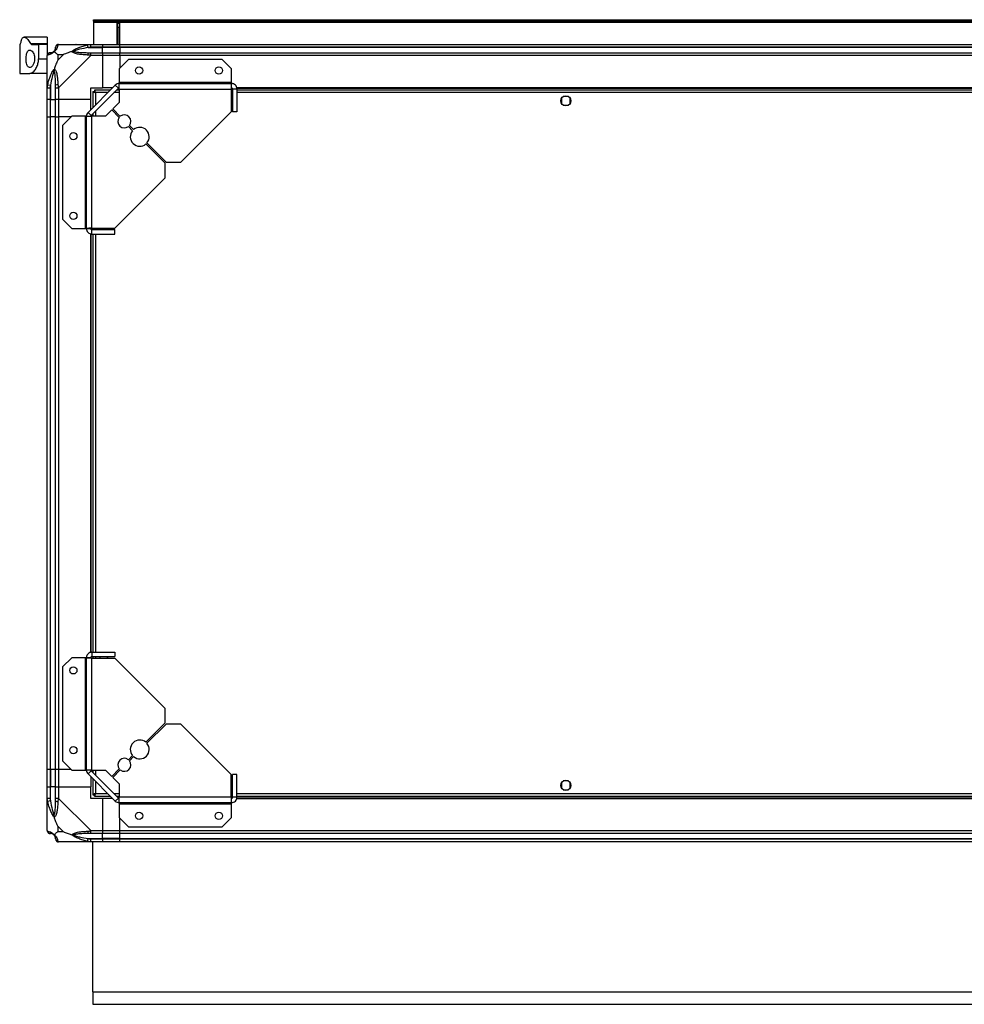
# Model space of a CAD drawing. Units: millimetres. Extents: x 167 to 4805, y 154 to 2827.
# Drawn here: x 3503 to 4154, y 2148 to 2827 of the extents above; entities that cross this region are included whole.
import ezdxf

# ---------------------------------------------------------------- set-up
doc = ezdxf.new("R2010")
doc.units = ezdxf.units.MM

msp = doc.modelspace()

# ---------------------------------------------------------------- linework, layer by layer
at = {"linetype": 'Continuous', "lineweight": 25}
for p, q in [((3553.7, 2826.02), (3553.7, 2827.02)), ((3553.7, 2827.02), (3556.53, 2827.02)), ((3556.53, 2826.02), (3553.7, 2826.02)), ((3553.7, 2826.02), (3553.7, 2825.22)), ((3553.7, 2825.22), (4704.7, 2825.22)), ((3553.7, 2825.22), (3553.7, 2810.02)), ((3556.53, 2827.02), (3556.53, 2826.02)), ((3556.53, 2827.02), (4701.87, 2827.02)), ((3556.53, 2826.02), (4701.87, 2826.02)), ((3571.7, 2825.02), (3569.7, 2825.02)), ((3569.7, 2825.02), (3569.7, 2810.02)), ((3570.2, 2825.02), (3570.2, 2824.52)), ((3571.2, 2825.02), (3571.2, 2824.52)), ((3571.7, 2810.02), (3571.7, 2825.02)), ((3570.2, 2824.52), (3571.2, 2824.52)), ((3570.2, 2821.69), (3570.2, 2824.52)), ((3571.2, 2821.69), (3570.2, 2821.69)), ((3570.2, 2821.69), (3570.2, 2810.02)), ((3571.2, 2824.52), (3571.2, 2821.69)), ((3571.2, 2821.69), (3571.2, 2810.02)), ((3521.7, 2815.02), (3505.79, 2815.02)), ((3521.7, 2815.02), (3521.7, 2810.6)), ((3502.7, 2810.02), (3502.7, 2790.02)), ((3502.7, 2810.02), (3502.8, 2810.02)), ((3510.15, 2810.6), (3521.7, 2810.6)), ((3510.89, 2810.02), (3515.7, 2810.02)), ((3515.7, 2810.02), (3515.7, 2800.02)), ((3521.7, 2810.02), (3515.7, 2810.02)), ((3521.7, 2810.6), (3521.7, 2810.02)), ((3521.7, 2810.02), (3521.7, 2802.44)), ((3529.45, 2810.02), (3551.65, 2810.02)), ((3549.93, 2807.77), (3549.53, 2809.69)), ((3549.93, 2807.77), (3559.7, 2807.77)), ((3551.65, 2810.02), (3559.7, 2810.02)), ((3559.7, 2808.02), (3551.65, 2808.02)), ((3559.7, 2810.02), (3559.7, 2808.02)), ((3559.7, 2810.02), (3571.7, 2810.02)), ((3559.7, 2807.77), (3559.7, 2808.02)), ((3571.7, 2808.02), (3559.7, 2808.02)), ((3559.7, 2804.27), (3559.7, 2807.77)), ((3571.7, 2807.77), (3559.7, 2807.77)), ((3571.7, 2810.02), (4686.7, 2810.02)), ((3571.7, 2808.02), (3571.7, 2810.02)), ((4686.7, 2808.02), (3571.7, 2808.02)), ((3571.7, 2808.02), (3571.7, 2807.77)), ((4686.7, 2807.77), (3571.7, 2807.77)), ((3571.7, 2807.77), (3571.7, 2804.27)), ((3515.7, 2800.02), (3521.7, 2800.02)), ((3521.7, 2780.07), (3521.7, 2802.27)), ((3532.59, 2802.83), (3528.89, 2802.83)), ((3528.89, 2802.83), (3528.89, 2799.13)), ((3528.89, 2799.13), (3532.59, 2802.83)), ((3551.65, 2802.27), (3529.45, 2780.07)), ((3551.65, 2804.27), (3559.7, 2804.27)), ((3559.7, 2802.27), (3551.65, 2802.27)), ((3559.7, 2804.27), (3559.7, 2802.27)), ((3559.7, 2804.27), (3571.7, 2804.27)), ((3559.7, 2802.27), (3559.7, 2780.02)), ((3571.7, 2802.27), (3559.7, 2802.27)), ((3577.64, 2799.52), (3571.28, 2793.15)), ((3571.7, 2804.27), (4686.7, 2804.27)), ((3571.7, 2802.27), (3571.7, 2804.27)), ((4686.7, 2802.27), (3571.7, 2802.27)), ((3571.7, 2802.27), (3571.7, 2793.58)), ((3642.34, 2799.52), (3577.64, 2799.52)), ((3648.7, 2793.15), (3642.34, 2799.52)), ((3571.28, 2793.15), (3571.28, 2783.82)), ((3648.7, 2783.82), (3648.7, 2793.15)), ((3502.7, 2790.02), (3509.67, 2790.02)), ((3521.7, 2790.02), (3509.67, 2790.02)), ((3521.7, 2772.02), (3521.7, 2780.07)), ((3522.03, 2782.19), (3523.95, 2781.79)), ((3523.7, 2780.07), (3523.7, 2772.02)), ((3523.95, 2781.79), (3523.95, 2772.02)), ((3527.45, 2772.02), (3527.45, 2780.07)), ((3529.45, 2780.07), (3529.45, 2772.02)), ((3549.82, 2763.13), (3568.59, 2781.91)), ((3551.7, 2780.02), (3559.7, 2780.02)), ((3551.7, 2772.02), (3551.7, 2780.02)), ((3551.94, 2761.01), (3570.71, 2779.78)), ((3553.2, 2777.51), (3553.2, 2766.52)), ((3553.2, 2777.51), (3554.2, 2777.51)), ((3554.2, 2777.52), (3554.2, 2777.51)), ((3554.24, 2777.52), (3554.2, 2777.52)), ((3565.2, 2778.52), (3554.21, 2778.52)), ((3554.21, 2778.52), (3554.21, 2777.52)), ((3566.7, 2780.02), (3559.7, 2780.02)), ((3570.71, 2779.78), (3568.59, 2781.91)), ((3571.28, 2778.52), (3569.45, 2778.52)), ((3571.28, 2783.82), (3571.28, 2783.02)), ((3648.7, 2783.82), (3571.28, 2783.82)), ((3571.28, 2783.02), (3648.7, 2783.02)), ((3571.28, 2779.22), (3571.28, 2783.02)), ((3571.28, 2779.22), (3571.28, 2769.88)), ((3571.28, 2779.22), (3648.5, 2779.22)), ((3648.5, 2779.22), (3648.5, 2763.52)), ((3649.5, 2778.52), (3648.5, 2778.52)), ((3649.35, 2779.67), (3648.58, 2779.67)), ((3648.7, 2783.02), (3648.7, 2783.82)), ((3648.7, 2780.02), (3648.7, 2783.02)), ((3652.5, 2779.22), (3649.5, 2779.22)), ((3649.5, 2779.22), (3649.5, 2763.52)), ((4606.06, 2780.02), (3652.34, 2780.02)), ((4605.99, 2779.67), (3652.41, 2779.67)), ((3652.5, 2779.22), (3652.5, 2763.52)), ((4605.9, 2778.52), (3652.5, 2778.52)), ((3523.7, 2772.02), (3521.7, 2772.02)), ((3521.7, 2760.02), (3521.7, 2772.02)), ((3523.7, 2772.02), (3523.95, 2772.02)), ((3523.7, 2772.02), (3523.7, 2760.02)), ((3523.95, 2772.02), (3527.45, 2772.02)), ((3523.95, 2760.02), (3523.95, 2772.02)), ((3529.45, 2772.02), (3527.45, 2772.02)), ((3527.45, 2760.02), (3527.45, 2772.02)), ((3551.7, 2772.02), (3529.45, 2772.02)), ((3529.45, 2772.02), (3529.45, 2760.02)), ((3551.7, 2765.02), (3551.7, 2772.02)), ((3555, 2776.72), (3555, 2768.32)), ((3563.4, 2776.72), (3555, 2776.72)), ((3571.28, 2776.72), (3567.65, 2776.72)), ((3649.5, 2776.72), (3648.5, 2776.72)), ((4605.9, 2776.72), (3652.5, 2776.72)), ((3876.2, 2772.82), (3876.2, 2769.22)), ((3881.01, 2774.02), (3877.4, 2774.02)), ((3882.2, 2769.22), (3882.2, 2772.82)), ((3555, 2764.08), (3555, 2760.44)), ((3566.2, 2764.81), (3561.84, 2760.44)), ((3571.35, 2759.66), (3566.2, 2764.81)), ((3571.28, 2769.88), (3566.91, 2765.52)), ((3566.91, 2765.52), (3572.06, 2760.37)), ((3877.4, 2768.02), (3881.01, 2768.02)), ((3521.7, 2310.02), (3521.7, 2760.02)), ((3521.7, 2760.02), (3523.7, 2760.02)), ((3523.7, 2760.02), (3523.7, 2310.02)), ((3523.95, 2760.02), (3523.7, 2760.02)), ((3523.95, 2310.02), (3523.95, 2760.02)), ((3527.45, 2760.02), (3523.95, 2760.02)), ((3527.45, 2310.02), (3527.45, 2760.02)), ((3527.45, 2760.02), (3529.45, 2760.02)), ((3529.45, 2760.02), (3529.45, 2310.02)), ((3538.14, 2760.02), (3529.45, 2760.02)), ((3538.57, 2760.44), (3532.2, 2754.08)), ((3547.9, 2760.44), (3538.57, 2760.44)), ((3547.9, 2760.44), (3547.9, 2683.02)), ((3548.7, 2760.44), (3547.9, 2760.44)), ((3548.7, 2760.44), (3552.5, 2760.44)), ((3548.7, 2683.02), (3548.7, 2760.44)), ((3549.82, 2763.13), (3551.94, 2761.01)), ((3552.5, 2683.22), (3552.5, 2760.44)), ((3561.84, 2760.44), (3552.5, 2760.44)), ((3553.2, 2762.28), (3553.2, 2760.44)), ((3613.71, 2728.72), (3648.5, 2763.52)), ((3652.5, 2763.52), (3649.5, 2763.52)), ((3532.2, 2754.08), (3532.2, 2689.38)), ((3580.54, 2750.48), (3577.67, 2753.34)), ((3578.38, 2754.05), (3581.24, 2751.18)), ((3603, 2728.01), (3589.7, 2741.31)), ((3590.41, 2742.02), (3603.71, 2728.72)), ((3603, 2718.01), (3603, 2728.01)), ((3603.71, 2728.72), (3613.71, 2728.72)), ((3568.2, 2683.22), (3603, 2718.01)), ((3532.2, 2689.38), (3538.57, 2683.02)), ((3538.57, 2683.02), (3547.9, 2683.02)), ((3547.9, 2683.02), (3548.7, 2683.02)), ((3548.7, 2683.02), (3551.7, 2683.02)), ((3552.05, 2682.38), (3552.05, 2683.14)), ((3552.5, 2683.22), (3568.2, 2683.22)), ((3552.5, 2679.22), (3552.5, 2682.22)), ((3552.5, 2682.22), (3568.2, 2682.22)), ((3553.2, 2683.22), (3553.2, 2682.22)), ((3555, 2683.22), (3555, 2682.22)), ((3557.7, 2683.22), (3557.7, 2683.22)), ((3563.7, 2683.22), (3563.7, 2683.22)), ((3568.2, 2679.22), (3568.2, 2682.22)), ((3551.7, 2390.66), (3551.7, 2679.38)), ((3552.05, 2390.73), (3552.05, 2679.31)), ((3552.5, 2679.22), (3568.2, 2679.22)), ((3553.2, 2679.22), (3553.2, 2390.82)), ((3555, 2679.22), (3555, 2390.82)), ((3552.5, 2390.82), (3552.5, 2387.82)), ((3552.5, 2390.82), (3568.2, 2390.82)), ((3568.2, 2390.82), (3568.2, 2387.82)), ((3538.57, 2387.02), (3532.2, 2380.65)), ((3547.9, 2387.02), (3538.57, 2387.02)), ((3547.9, 2387.02), (3547.9, 2309.59)), ((3548.7, 2387.02), (3547.9, 2387.02)), ((3548.7, 2309.59), (3548.7, 2387.02)), ((3551.7, 2387.02), (3548.7, 2387.02)), ((3552.05, 2386.9), (3552.05, 2387.66)), ((3552.5, 2387.82), (3568.2, 2387.82)), ((3552.5, 2309.59), (3552.5, 2386.82)), ((3552.5, 2386.82), (3568.2, 2386.82)), ((3553.2, 2387.82), (3553.2, 2386.82)), ((3555, 2387.82), (3555, 2386.82)), ((3557.7, 2386.82), (3557.7, 2386.82)), ((3563.7, 2386.82), (3563.7, 2386.82)), ((3603, 2352.02), (3568.2, 2386.82)), ((3532.2, 2380.65), (3532.2, 2315.96)), ((3603, 2342.02), (3603, 2352.02)), ((3589.7, 2328.72), (3603, 2342.02)), ((3603.71, 2341.31), (3590.41, 2328.02)), ((3613.71, 2341.31), (3603.71, 2341.31)), ((3648.5, 2306.52), (3613.71, 2341.31)), ((3532.2, 2315.96), (3538.57, 2309.59)), ((3577.67, 2316.7), (3580.54, 2319.56)), ((3581.24, 2318.85), (3578.38, 2315.99)), ((3523.7, 2310.02), (3521.7, 2310.02)), ((3521.7, 2298.02), (3521.7, 2310.02)), ((3523.95, 2310.02), (3523.7, 2310.02)), ((3523.7, 2310.02), (3523.7, 2298.02)), ((3527.45, 2310.02), (3523.95, 2310.02)), ((3523.95, 2310.02), (3523.95, 2298.02)), ((3529.45, 2310.02), (3527.45, 2310.02)), ((3527.45, 2298.02), (3527.45, 2310.02)), ((3538.14, 2310.02), (3529.45, 2310.02)), ((3529.45, 2310.02), (3529.45, 2298.02)), ((3538.57, 2309.59), (3547.9, 2309.59)), ((3547.9, 2309.59), (3548.7, 2309.59)), ((3552.5, 2309.59), (3548.7, 2309.59)), ((3551.94, 2309.03), (3549.82, 2306.91)), ((3570.71, 2290.25), (3551.94, 2309.03)), ((3552.5, 2309.59), (3561.84, 2309.59)), ((3553.2, 2309.59), (3553.2, 2307.76)), ((3555, 2309.59), (3555, 2305.96)), ((3561.84, 2309.59), (3566.2, 2305.23)), ((3566.2, 2305.23), (3571.35, 2310.37)), ((3572.06, 2309.67), (3566.91, 2304.52)), ((3568.59, 2288.13), (3549.82, 2306.91)), ((3551.7, 2305.02), (3551.7, 2298.02)), ((3553.2, 2303.52), (3553.2, 2292.53)), ((3566.91, 2304.52), (3571.28, 2300.15)), ((3648.5, 2290.82), (3648.5, 2306.52)), ((3652.5, 2306.52), (3649.5, 2306.52)), ((3649.5, 2290.82), (3649.5, 2306.52)), ((3652.5, 2290.82), (3652.5, 2306.52)), ((3881.01, 2302.02), (3877.4, 2302.02)), ((3521.7, 2289.97), (3521.7, 2298.02)), ((3521.7, 2298.02), (3523.7, 2298.02)), ((3523.7, 2298.02), (3523.7, 2289.97)), ((3523.95, 2298.02), (3523.7, 2298.02)), ((3523.95, 2288.24), (3523.95, 2298.02)), ((3527.45, 2298.02), (3523.95, 2298.02)), ((3527.45, 2289.97), (3527.45, 2298.02)), ((3527.45, 2298.02), (3529.45, 2298.02)), ((3529.45, 2298.02), (3529.45, 2289.97)), ((3529.45, 2298.02), (3551.7, 2298.02)), ((3551.7, 2290.02), (3551.7, 2298.02)), ((3555, 2301.72), (3555, 2293.32)), ((3571.28, 2300.15), (3571.28, 2290.82)), ((3876.2, 2300.82), (3876.2, 2297.22)), ((3877.4, 2296.02), (3881.01, 2296.02)), ((3882.2, 2297.22), (3882.2, 2300.82)), ((3521.7, 2267.77), (3521.7, 2289.97)), ((3523.95, 2288.24), (3522.03, 2287.85)), ((3529.45, 2289.97), (3551.65, 2267.77)), ((3559.7, 2290.02), (3551.7, 2290.02)), ((3553.2, 2292.53), (3554.2, 2292.53)), ((3554.2, 2292.53), (3554.2, 2292.52)), ((3554.21, 2292.52), (3554.2, 2292.52)), ((3554.21, 2291.52), (3554.21, 2292.52)), ((3554.21, 2291.52), (3565.2, 2291.52)), ((3555, 2293.32), (3563.4, 2293.32)), ((3559.7, 2290.02), (3559.7, 2267.77)), ((3566.7, 2290.02), (3559.7, 2290.02)), ((3567.65, 2293.32), (3571.28, 2293.32)), ((3568.59, 2288.13), (3570.71, 2290.25)), ((3569.45, 2291.52), (3571.28, 2291.52)), ((3648.5, 2290.82), (3571.28, 2290.82)), ((3571.28, 2287.02), (3571.28, 2290.82)), ((3648.5, 2293.32), (3649.5, 2293.32)), ((3648.5, 2291.52), (3649.5, 2291.52)), ((3648.58, 2290.37), (3649.35, 2290.37)), ((3648.7, 2287.02), (3648.7, 2290.02)), ((3652.5, 2290.82), (3649.5, 2290.82)), ((3652.34, 2290.02), (4606.06, 2290.02)), ((3652.41, 2290.37), (4605.99, 2290.37)), ((3652.5, 2293.32), (4605.9, 2293.32)), ((3652.5, 2291.52), (4605.9, 2291.52)), ((3648.7, 2287.02), (3571.28, 2287.02)), ((3571.28, 2287.02), (3571.28, 2286.22)), ((3571.28, 2286.22), (3648.7, 2286.22)), ((3571.28, 2286.22), (3571.28, 2276.88)), ((3648.7, 2286.22), (3648.7, 2287.02)), ((3648.7, 2276.88), (3648.7, 2286.22)), ((3571.28, 2276.88), (3577.64, 2270.52)), ((3571.7, 2267.77), (3571.7, 2276.46)), ((3642.34, 2270.52), (3648.7, 2276.88)), ((3528.89, 2270.9), (3528.89, 2267.2)), ((3532.59, 2267.2), (3528.89, 2270.9)), ((3577.64, 2270.52), (3642.34, 2270.52)), ((3528.89, 2267.2), (3532.59, 2267.2)), ((3549.53, 2260.35), (3549.93, 2262.27)), ((3549.93, 2262.27), (3559.7, 2262.27)), ((3551.65, 2267.77), (3559.7, 2267.77)), ((3559.7, 2265.77), (3551.65, 2265.77)), ((3551.65, 2262.02), (3559.7, 2262.02)), ((3559.7, 2267.77), (3559.7, 2265.77)), ((3559.7, 2267.77), (3571.7, 2267.77)), ((3559.7, 2262.27), (3559.7, 2265.77)), ((3571.7, 2265.77), (3559.7, 2265.77)), ((3559.7, 2262.02), (3559.7, 2262.27)), ((3571.7, 2262.27), (3559.7, 2262.27)), ((3559.7, 2262.02), (3559.7, 2260.02)), ((3559.7, 2262.02), (3571.7, 2262.02)), ((3571.7, 2267.77), (4686.7, 2267.77)), ((3571.7, 2265.77), (3571.7, 2267.77)), ((4686.7, 2265.77), (3571.7, 2265.77)), ((3571.7, 2262.27), (3571.7, 2265.77)), ((3571.7, 2262.27), (4686.7, 2262.27)), ((3571.7, 2262.02), (3571.7, 2262.27)), ((3571.7, 2262.02), (4686.7, 2262.02)), ((3571.7, 2260.02), (3571.7, 2262.02)), ((3551.65, 2260.02), (3529.45, 2260.02)), ((3559.7, 2260.02), (3551.65, 2260.02)), ((3553.2, 2156.52), (3553.2, 2260.02)), ((3571.7, 2260.02), (3559.7, 2260.02)), ((4686.7, 2260.02), (3571.7, 2260.02)), ((3553.2, 2156.52), (3553.2, 2148.02)), ((3553.2, 2156.52), (4676.2, 2156.52)), ((3553.2, 2148.02), (4705.2, 2148.02))]:
    msp.add_line(p, q, dxfattribs=at)
at = {"linetype": 'Continuous', "lineweight": 25, "flags": 128}
for points in [[(3557.7, 2683.22), (3557.94, 2682.87), (3558.6, 2682.22)], [(3562.8, 2682.22), (3563.07, 2682.44), (3563.7, 2683.22)], [(3558.6, 2387.82), (3557.94, 2387.17), (3557.7, 2386.82)], [(3563.7, 2386.82), (3563.07, 2387.59), (3562.8, 2387.82)]]:
    msp.add_lwpolyline(points, dxfattribs=at)
at = {"linetype": 'Continuous', "lineweight": 25}
for centre, radius in [((3585, 2792.02), 2.5), ((3640, 2792.02), 2.5), ((3879.2, 2771.02), 3.5), ((3539.7, 2746.72), 2.5), ((3539.7, 2691.72), 2.5), ((3539.7, 2378.32), 2.5), ((3539.7, 2323.32), 2.5), ((3879.2, 2299.02), 3.5), ((3585, 2278.02), 2.5), ((3640, 2278.02), 2.5)]:
    msp.add_circle(centre, radius, dxfattribs=at)
for centre, radius, start, end in [((3523.95, 2807.77), 3.5, 295.64021, 315.81328), ((3529.42, 2807.75), 1.97, 100.64198, 179.55648), ((3523.97, 2802.3), 1.97, 90.44352, 169.35802), ((3551.7, 2802.98), 2.19, 144.00252, 188.4412), ((3528.74, 2780.02), 2.19, 81.5588, 125.99748), ((3571.28, 2779.22), 3.8, 90, 135), ((3571.28, 2779.22), 0.8, 90, 135), ((3552.5, 2760.44), 3.8, 135, 180), ((3552.5, 2760.44), 0.8, 135, 180), ((3574.87, 2756.86), 4.5, 141.37937, 308.62063), ((3574.87, 2756.86), 4.5, 321.37937, 128.62063), ((3585.47, 2746.25), 6.5, 139.41173, 310.58827), ((3585.47, 2746.25), 6.5, 319.41173, 130.58827), ((3585.47, 2323.79), 6.5, 49.41173, 220.58827), ((3585.47, 2323.79), 6.5, 229.41173, 40.58827), ((3574.87, 2313.18), 4.5, 51.37937, 218.62063), ((3574.87, 2313.18), 4.5, 231.37937, 38.62063), ((3552.5, 2309.59), 3.8, 180, 225), ((3552.5, 2309.59), 0.8, 180, 225), ((3528.74, 2290.01), 2.19, 234.00252, 278.4412), ((3571.28, 2290.82), 0.8, 225, 270), ((3571.28, 2290.82), 3.8, 225, 270), ((3523.97, 2267.74), 1.97, 190.64198, 269.55648), ((3523.95, 2262.27), 3.5, 25.64021, 45.81328), ((3529.42, 2262.28), 1.97, 180.44352, 259.35802), ((3551.7, 2267.05), 2.19, 171.5588, 215.99748)]:
    msp.add_arc(centre, radius, start, end, dxfattribs=at)
for points, knots in [([(3503.75, 2812.51), (3503.63, 2812.09), (3503.39, 2811.24), (3503.03, 2810.26), (3502.89, 2810.11), (3502.8, 2810.02)], [0, 0, 0, 0, 0.282876, 0.57376, 1, 1, 1, 1]), ([(3503.75, 2812.51), (3503.81, 2812.72), (3504, 2813.38), (3504.41, 2814.21), (3505, 2814.85), (3505.71, 2815.08), (3506.53, 2814.91), (3507.44, 2814.33), (3508.38, 2813.38), (3509.3, 2812.14), (3509.87, 2811.11), (3510.15, 2810.6)], [0, 0, 0, 0, 0.0565594, 0.1732726, 0.2900055, 0.4083545, 0.5267359, 0.6514268, 0.7761419, 0.8880772, 1, 1, 1, 1]), ([(3513.01, 2800.02), (3512.97, 2800.62), (3512.91, 2801.83), (3512.4, 2803.45), (3511.67, 2804.82), (3510.7, 2805.79), (3509.6, 2806.16), (3508.56, 2805.7), (3507.76, 2804.45), (3507.26, 2802.67), (3507.05, 2800.68), (3507.09, 2798.71), (3507.36, 2796.92), (3507.85, 2795.44), (3508.55, 2794.39), (3509.46, 2793.91), (3510.53, 2794.13), (3511.64, 2795.13), (3512.49, 2796.75), (3512.94, 2798.49), (3512.99, 2799.56), (3513.01, 2800.02)], [0, 0, 0, 0, 0.045379, 0.09064, 0.138874, 0.194045, 0.255447, 0.318864, 0.379116, 0.433999, 0.484486, 0.532569, 0.580068, 0.62856, 0.679547, 0.734412, 0.793926, 0.857016, 0.919261, 0.965817, 1, 1, 1, 1]), ([(3510.89, 2810.02), (3510.76, 2810.04), (3510.48, 2810.09), (3510.26, 2810.43), (3510.15, 2810.6)], [0, 0, 0, 0, 0.48603, 1, 1, 1, 1]), ([(3526.59, 2805.13), (3526.59, 2805.12), (3526.35, 2804.82), (3525.88, 2804.35), (3524.94, 2803.63), (3523.9, 2803.13), (3522.82, 2802.84), (3522.3, 2802.72), (3522.03, 2802.66)], [0, 0, 0, 0, 0.001909, 0.107171, 0.209953, 0.471823, 0.734745, 1, 1, 1, 1]), ([(3523.95, 2804.27), (3524.28, 2804.28), (3524.77, 2804.3), (3525.68, 2804.69), (3526.18, 2805.05), (3526.37, 2805.24), (3526.43, 2805.29)], [0, 0, 0, 0, 0.580922, 0.859818, 0.961592, 1, 1, 1, 1]), ([(3526.43, 2805.29), (3526.48, 2805.35), (3526.67, 2805.54), (3527.03, 2806.04), (3527.42, 2806.95), (3527.44, 2807.44), (3527.45, 2807.77)], [0, 0, 0, 0, 0.038408, 0.140182, 0.419078, 1, 1, 1, 1]), ([(3526.43, 2805.29), (3526.43, 2805.29), (3526.43, 2805.29), (3526.44, 2805.28), (3526.53, 2805.19), (3526.59, 2805.13)], [0, 0, 0, 0, 0.006399, 0.35223, 1, 1, 1, 1]), ([(3529.06, 2809.69), (3529, 2809.43), (3528.88, 2808.9), (3528.6, 2807.82), (3528.08, 2806.78), (3527.38, 2805.84), (3526.86, 2805.37), (3526.59, 2805.13)], [0, 0, 0, 0, 0.2631679, 0.5281931, 0.7900717, 0.8928578, 1, 1, 1, 1]), ([(3528.89, 2802.83), (3528.75, 2802.97), (3528.43, 2803.29), (3527.95, 2803.77), (3527.47, 2804.25), (3527.01, 2804.71), (3526.74, 2804.98), (3526.59, 2805.13)], [0, 0, 0, 0, 0.151099, 0.353323, 0.601543, 0.787206, 1, 1, 1, 1]), ([(3527.45, 2807.77), (3527.45, 2807.83), (3527.45, 2807.95), (3527.45, 2808), (3527.45, 2808.02)], [0, 0, 0, 0, 0.544424, 1, 1, 1, 1]), ([(3529.45, 2810.02), (3529.45, 2810.02), (3529.37, 2810.02), (3529.25, 2809.99), (3529.13, 2809.88), (3529.09, 2809.76), (3529.06, 2809.69)], [0, 0, 0, 0, 0.000027, 0.201648, 0.518771, 1, 1, 1, 1]), ([(3538.73, 2805.13), (3538.03, 2804.9), (3536.5, 2804.39), (3534.42, 2803.66), (3533.13, 2803.08), (3532.59, 2802.83)], [0, 0, 0, 0, 0.3361, 0.724938, 1, 1, 1, 1]), ([(3538.73, 2805.13), (3538.74, 2805.13), (3538.95, 2805.37), (3539.52, 2805.84), (3541.04, 2806.78), (3543.36, 2807.82), (3546.39, 2808.9), (3548.48, 2809.43), (3549.53, 2809.69)], [0, 0, 0, 0, 0.001909, 0.107171, 0.209953, 0.471823, 0.734745, 1, 1, 1, 1]), ([(3538.73, 2805.13), (3538.99, 2805.19), (3539.39, 2805.28), (3539.81, 2805.29), (3539.95, 2805.29), (3539.96, 2805.29)], [0, 0, 0, 0, 0.64777, 0.993601, 1, 1, 1, 1]), ([(3549.53, 2802.66), (3548.49, 2802.72), (3546.4, 2802.84), (3543.36, 2803.13), (3541.05, 2803.64), (3539.49, 2804.34), (3538.99, 2804.86), (3538.73, 2805.13)], [0, 0, 0, 0, 0.263168, 0.528193, 0.790072, 0.892858, 1, 1, 1, 1]), ([(3549.93, 2807.77), (3547.94, 2807.44), (3544.99, 2806.95), (3541.79, 2806.04), (3540.47, 2805.54), (3540.07, 2805.35), (3539.96, 2805.29)], [0, 0, 0, 0, 0.5809225, 0.8598177, 0.961592, 1, 1, 1, 1]), ([(3539.96, 2805.29), (3540.07, 2805.24), (3540.47, 2805.05), (3541.79, 2804.69), (3544.99, 2804.3), (3547.94, 2804.28), (3549.93, 2804.27)], [0, 0, 0, 0, 0.038408, 0.140182, 0.419078, 1, 1, 1, 1]), ([(3541.66, 2809.74), (3541.63, 2809.78), (3541.55, 2809.87), (3541.47, 2809.96), (3541.42, 2810.02)], [0, 0, 0, 0, 0.3671927, 1, 1, 1, 1]), ([(3549.53, 2809.69), (3549.95, 2809.78), (3550.58, 2809.91), (3551.29, 2810), (3551.58, 2810.02), (3551.65, 2810.02), (3551.65, 2810.02)], [0, 0, 0, 0, 0.586096, 0.873989, 0.999973, 1, 1, 1, 1]), ([(3551.65, 2808.02), (3551.39, 2808), (3550.81, 2807.95), (3550.24, 2807.83), (3549.93, 2807.77)], [0, 0, 0, 0, 0.455576, 1, 1, 1, 1]), ([(3509.67, 2790.02), (3509.99, 2790.05), (3510.63, 2790.13), (3511.63, 2790.68), (3512.63, 2791.53), (3513.79, 2792.97), (3514.91, 2795.12), (3515.61, 2797.74), (3515.68, 2799.38), (3515.7, 2800.02)], [0, 0, 0, 0, 0.125584, 0.251197, 0.376805, 0.502359, 0.711139, 0.886601, 1, 1, 1, 1]), ([(3522.03, 2802.66), (3521.95, 2802.63), (3521.81, 2802.58), (3521.72, 2802.44), (3521.7, 2802.32), (3521.7, 2802.27), (3521.7, 2802.27)], [0, 0, 0, 0, 0.586096, 0.873989, 0.999973, 1, 1, 1, 1]), ([(3523.7, 2804.27), (3523.73, 2804.27), (3523.77, 2804.27), (3523.89, 2804.27), (3523.95, 2804.27)], [0, 0, 0, 0, 0.455576, 1, 1, 1, 1]), ([(3528.89, 2799.13), (3528.75, 2798.84), (3528.43, 2798.16), (3527.95, 2796.94), (3527.47, 2795.63), (3527.01, 2794.28), (3526.74, 2793.44), (3526.59, 2792.99)], [0, 0, 0, 0, 0.151099, 0.353323, 0.601543, 0.787206, 1, 1, 1, 1]), ([(3551.65, 2802.27), (3551.65, 2802.27), (3551.53, 2802.35), (3551.16, 2802.48), (3550.45, 2802.59), (3549.88, 2802.63), (3549.53, 2802.66)], [0, 0, 0, 0, 0.000027, 0.201648, 0.518771, 1, 1, 1, 1]), ([(3549.93, 2804.27), (3550.24, 2804.27), (3550.81, 2804.27), (3551.39, 2804.27), (3551.65, 2804.27)], [0, 0, 0, 0, 0.544424, 1, 1, 1, 1]), ([(3522.03, 2782.19), (3522.29, 2783.23), (3522.82, 2785.32), (3523.9, 2788.36), (3524.94, 2790.67), (3525.88, 2792.23), (3526.35, 2792.73), (3526.59, 2792.99)], [0, 0, 0, 0, 0.263168, 0.528193, 0.790072, 0.892858, 1, 1, 1, 1]), ([(3526.43, 2791.77), (3526.37, 2791.66), (3526.18, 2791.25), (3525.68, 2789.93), (3524.77, 2786.73), (3524.28, 2783.78), (3523.95, 2781.79)], [0, 0, 0, 0, 0.038408, 0.140182, 0.419078, 1, 1, 1, 1]), ([(3526.59, 2792.99), (3526.53, 2792.73), (3526.44, 2792.34), (3526.43, 2791.92), (3526.43, 2791.77), (3526.43, 2791.77)], [0, 0, 0, 0, 0.64777, 0.993601, 1, 1, 1, 1]), ([(3527.45, 2781.79), (3527.44, 2783.78), (3527.42, 2786.73), (3527.03, 2789.93), (3526.67, 2791.25), (3526.48, 2791.66), (3526.43, 2791.77)], [0, 0, 0, 0, 0.580922, 0.859818, 0.961592, 1, 1, 1, 1]), ([(3526.59, 2792.99), (3526.6, 2792.99), (3526.9, 2792.77), (3527.37, 2792.21), (3528.09, 2790.68), (3528.59, 2788.36), (3528.88, 2785.33), (3529, 2783.24), (3529.06, 2782.19)], [0, 0, 0, 0, 0.001909, 0.107171, 0.209953, 0.471823, 0.734745, 1, 1, 1, 1]), ([(3521.7, 2780.07), (3521.7, 2780.07), (3521.7, 2780.19), (3521.73, 2780.56), (3521.84, 2781.27), (3521.96, 2781.84), (3522.03, 2782.19)], [0, 0, 0, 0, 0.0000273, 0.2016485, 0.5187705, 1, 1, 1, 1]), ([(3523.95, 2781.79), (3523.89, 2781.48), (3523.77, 2780.91), (3523.73, 2780.33), (3523.7, 2780.07)], [0, 0, 0, 0, 0.544424, 1, 1, 1, 1]), ([(3527.45, 2780.07), (3527.45, 2780.33), (3527.45, 2780.91), (3527.45, 2781.48), (3527.45, 2781.79)], [0, 0, 0, 0, 0.455576, 1, 1, 1, 1]), ([(3529.06, 2782.19), (3529.09, 2781.77), (3529.14, 2781.14), (3529.28, 2780.43), (3529.4, 2780.14), (3529.45, 2780.07), (3529.45, 2780.07)], [0, 0, 0, 0, 0.586096, 0.873989, 0.999973, 1, 1, 1, 1]), ([(3553.2, 2777.51), (3553.22, 2777.45), (3553.27, 2777.33), (3553.6, 2777.16), (3554.09, 2776.98), (3554.59, 2776.83), (3554.9, 2776.75), (3555, 2776.72)], [0, 0, 0, 0, 0.222947, 0.445916, 0.668886, 0.891856, 1, 1, 1, 1]), ([(3554.2, 2777.51), (3554.22, 2777.44), (3554.25, 2777.3), (3554.45, 2777.09), (3554.72, 2776.9), (3554.91, 2776.78), (3555, 2776.72)], [0, 0, 0, 0, 0.2753481, 0.5294063, 0.7834073, 1, 1, 1, 1]), ([(3555, 2776.72), (3554.94, 2776.93), (3554.83, 2777.35), (3554.65, 2777.9), (3554.47, 2778.31), (3554.33, 2778.5), (3554.24, 2778.51), (3554.21, 2778.52)], [0, 0, 0, 0, 0.222947, 0.445916, 0.668886, 0.891856, 1, 1, 1, 1]), ([(3555, 2776.72), (3554.93, 2776.83), (3554.79, 2777.06), (3554.58, 2777.32), (3554.39, 2777.49), (3554.27, 2777.51), (3554.21, 2777.52)], [0, 0, 0, 0, 0.275348, 0.529406, 0.783407, 1, 1, 1, 1]), ([(3522.03, 2287.85), (3521.95, 2288.27), (3521.81, 2288.89), (3521.72, 2289.61), (3521.7, 2289.89), (3521.7, 2289.97), (3521.7, 2289.97)], [0, 0, 0, 0, 0.586096, 0.873989, 0.999973, 1, 1, 1, 1]), ([(3523.7, 2289.97), (3523.73, 2289.7), (3523.77, 2289.12), (3523.89, 2288.55), (3523.95, 2288.24)], [0, 0, 0, 0, 0.455576, 1, 1, 1, 1]), ([(3523.95, 2288.24), (3524.28, 2286.25), (3524.77, 2283.31), (3525.68, 2280.11), (3526.18, 2278.78), (3526.37, 2278.38), (3526.43, 2278.27)], [0, 0, 0, 0, 0.580922, 0.859818, 0.961592, 1, 1, 1, 1]), ([(3526.43, 2278.27), (3526.48, 2278.38), (3526.67, 2278.78), (3527.03, 2280.11), (3527.42, 2283.31), (3527.44, 2286.25), (3527.45, 2288.24)], [0, 0, 0, 0, 0.038408, 0.140182, 0.419078, 1, 1, 1, 1]), ([(3527.45, 2288.24), (3527.45, 2288.55), (3527.45, 2289.12), (3527.45, 2289.7), (3527.45, 2289.97)], [0, 0, 0, 0, 0.544424, 1, 1, 1, 1]), ([(3529.45, 2289.97), (3529.45, 2289.97), (3529.37, 2289.85), (3529.25, 2289.48), (3529.13, 2288.77), (3529.09, 2288.19), (3529.06, 2287.85)], [0, 0, 0, 0, 0.0000273, 0.2016485, 0.5187705, 1, 1, 1, 1]), ([(3555, 2293.32), (3554.79, 2293.26), (3554.37, 2293.14), (3553.82, 2292.97), (3553.41, 2292.79), (3553.22, 2292.64), (3553.21, 2292.56), (3553.2, 2292.53)], [0, 0, 0, 0, 0.222947, 0.445916, 0.668886, 0.891856, 1, 1, 1, 1]), ([(3555, 2293.32), (3554.89, 2293.25), (3554.67, 2293.11), (3554.4, 2292.9), (3554.23, 2292.71), (3554.21, 2292.59), (3554.2, 2292.53)], [0, 0, 0, 0, 0.275348, 0.529406, 0.783407, 1, 1, 1, 1]), ([(3554.21, 2291.52), (3554.27, 2291.54), (3554.39, 2291.58), (3554.57, 2291.92), (3554.74, 2292.4), (3554.89, 2292.91), (3554.97, 2293.22), (3555, 2293.32)], [0, 0, 0, 0, 0.222947, 0.445916, 0.668886, 0.891856, 1, 1, 1, 1]), ([(3554.21, 2292.52), (3554.29, 2292.53), (3554.43, 2292.56), (3554.63, 2292.77), (3554.82, 2293.03), (3554.95, 2293.23), (3555, 2293.32)], [0, 0, 0, 0, 0.275348, 0.529406, 0.783407, 1, 1, 1, 1]), ([(3526.59, 2277.05), (3526.59, 2277.05), (3526.35, 2277.26), (3525.88, 2277.83), (3524.94, 2279.35), (3523.9, 2281.68), (3522.82, 2284.71), (3522.3, 2286.8), (3522.03, 2287.85)], [0, 0, 0, 0, 0.001909, 0.107171, 0.209953, 0.471823, 0.734745, 1, 1, 1, 1]), ([(3529.06, 2287.85), (3529, 2286.81), (3528.88, 2284.72), (3528.6, 2281.68), (3528.08, 2279.37), (3527.38, 2277.8), (3526.86, 2277.3), (3526.59, 2277.05)], [0, 0, 0, 0, 0.263168, 0.528193, 0.790072, 0.892858, 1, 1, 1, 1]), ([(3526.59, 2277.05), (3526.53, 2277.31), (3526.44, 2277.7), (3526.43, 2278.12), (3526.43, 2278.27), (3526.43, 2278.27)], [0, 0, 0, 0, 0.64777, 0.993601, 1, 1, 1, 1]), ([(3528.89, 2270.9), (3528.75, 2271.19), (3528.43, 2271.88), (3527.95, 2273.1), (3527.47, 2274.41), (3527.01, 2275.76), (3526.74, 2276.6), (3526.59, 2277.05)], [0, 0, 0, 0, 0.151099, 0.353323, 0.601543, 0.787206, 1, 1, 1, 1]), ([(3521.7, 2267.77), (3521.7, 2267.77), (3521.7, 2267.68), (3521.73, 2267.56), (3521.84, 2267.45), (3521.96, 2267.4), (3522.03, 2267.37)], [0, 0, 0, 0, 0.000027, 0.201648, 0.518771, 1, 1, 1, 1]), ([(3522.03, 2267.37), (3522.29, 2267.32), (3522.82, 2267.2), (3523.9, 2266.91), (3524.94, 2266.39), (3525.88, 2265.7), (3526.35, 2265.18), (3526.59, 2264.91)], [0, 0, 0, 0, 0.263168, 0.528193, 0.790072, 0.892858, 1, 1, 1, 1]), ([(3523.95, 2265.77), (3523.89, 2265.77), (3523.77, 2265.77), (3523.73, 2265.77), (3523.7, 2265.77)], [0, 0, 0, 0, 0.544424, 1, 1, 1, 1]), ([(3526.43, 2264.74), (3526.37, 2264.79), (3526.18, 2264.98), (3525.68, 2265.34), (3524.77, 2265.74), (3524.28, 2265.76), (3523.95, 2265.77)], [0, 0, 0, 0, 0.038408, 0.140182, 0.419078, 1, 1, 1, 1]), ([(3526.59, 2264.91), (3526.53, 2264.85), (3526.44, 2264.75), (3526.43, 2264.74), (3526.43, 2264.74), (3526.43, 2264.74)], [0, 0, 0, 0, 0.64777, 0.993601, 1, 1, 1, 1]), ([(3527.45, 2262.27), (3527.44, 2262.6), (3527.42, 2263.09), (3527.03, 2263.99), (3526.67, 2264.49), (3526.48, 2264.69), (3526.43, 2264.74)], [0, 0, 0, 0, 0.5809225, 0.8598177, 0.961592, 1, 1, 1, 1]), ([(3526.59, 2264.91), (3526.83, 2265.14), (3527.33, 2265.64), (3528.06, 2266.37), (3528.65, 2266.96), (3528.89, 2267.2)], [0, 0, 0, 0, 0.3361, 0.724938, 1, 1, 1, 1]), ([(3526.59, 2264.91), (3526.6, 2264.9), (3526.9, 2264.66), (3527.37, 2264.19), (3528.09, 2263.26), (3528.59, 2262.22), (3528.88, 2261.14), (3529, 2260.61), (3529.06, 2260.35)], [0, 0, 0, 0, 0.001909, 0.107171, 0.209953, 0.471823, 0.734745, 1, 1, 1, 1]), ([(3527.45, 2262.02), (3527.45, 2262.04), (3527.45, 2262.09), (3527.45, 2262.21), (3527.45, 2262.27)], [0, 0, 0, 0, 0.455576, 1, 1, 1, 1]), ([(3532.59, 2267.2), (3532.88, 2267.07), (3533.56, 2266.74), (3534.78, 2266.27), (3536.09, 2265.79), (3537.44, 2265.33), (3538.28, 2265.05), (3538.73, 2264.91)], [0, 0, 0, 0, 0.151099, 0.353323, 0.601543, 0.787206, 1, 1, 1, 1]), ([(3538.73, 2264.91), (3538.74, 2264.91), (3538.95, 2265.21), (3539.52, 2265.69), (3541.04, 2266.41), (3543.36, 2266.9), (3546.39, 2267.2), (3548.48, 2267.32), (3549.53, 2267.37)], [0, 0, 0, 0, 0.001909, 0.107171, 0.209953, 0.471823, 0.734745, 1, 1, 1, 1]), ([(3549.53, 2260.35), (3548.49, 2260.61), (3546.4, 2261.13), (3543.36, 2262.22), (3541.05, 2263.26), (3539.49, 2264.2), (3538.99, 2264.67), (3538.73, 2264.91)], [0, 0, 0, 0, 0.263168, 0.528193, 0.790072, 0.892858, 1, 1, 1, 1]), ([(3539.96, 2264.74), (3539.95, 2264.74), (3539.81, 2264.74), (3539.39, 2264.75), (3538.99, 2264.85), (3538.73, 2264.91)], [0, 0, 0, 0, 0.006399, 0.35223, 1, 1, 1, 1]), ([(3549.93, 2265.77), (3547.94, 2265.76), (3544.99, 2265.74), (3541.79, 2265.34), (3540.47, 2264.98), (3540.07, 2264.79), (3539.96, 2264.74)], [0, 0, 0, 0, 0.580922, 0.859818, 0.961592, 1, 1, 1, 1]), ([(3539.96, 2264.74), (3540.07, 2264.69), (3540.47, 2264.49), (3541.79, 2263.99), (3544.99, 2263.09), (3547.94, 2262.6), (3549.93, 2262.27)], [0, 0, 0, 0, 0.038408, 0.140182, 0.419078, 1, 1, 1, 1]), ([(3549.53, 2267.37), (3549.95, 2267.41), (3550.58, 2267.46), (3551.29, 2267.59), (3551.58, 2267.71), (3551.65, 2267.77), (3551.65, 2267.77)], [0, 0, 0, 0, 0.586096, 0.873989, 0.999973, 1, 1, 1, 1]), ([(3551.65, 2265.77), (3551.39, 2265.77), (3550.81, 2265.77), (3550.24, 2265.77), (3549.93, 2265.77)], [0, 0, 0, 0, 0.455576, 1, 1, 1, 1]), ([(3549.93, 2262.27), (3550.24, 2262.21), (3550.81, 2262.09), (3551.39, 2262.04), (3551.65, 2262.02)], [0, 0, 0, 0, 0.544424, 1, 1, 1, 1]), ([(3529.06, 2260.35), (3529.09, 2260.26), (3529.14, 2260.13), (3529.28, 2260.03), (3529.4, 2260.02), (3529.45, 2260.02), (3529.45, 2260.02)], [0, 0, 0, 0, 0.586096, 0.873989, 0.999973, 1, 1, 1, 1]), ([(3541.86, 2260.29), (3541.85, 2260.26), (3541.8, 2260.17), (3541.75, 2260.08), (3541.72, 2260.02)], [0, 0, 0, 0, 0.367193, 1, 1, 1, 1]), ([(3551.65, 2260.02), (3551.65, 2260.02), (3551.53, 2260.02), (3551.16, 2260.05), (3550.45, 2260.16), (3549.88, 2260.28), (3549.53, 2260.35)], [0, 0, 0, 0, 0.000027, 0.201648, 0.518771, 1, 1, 1, 1])]:
    msp.add_open_spline(points, degree=3, knots=knots, dxfattribs=at)
for points in [[(3529.45, 2810.02), (3529.19, 2809.99), (3528.67, 2809.93), (3528.01, 2809.47), (3527.54, 2808.8), (3527.48, 2808.28), (3527.45, 2808.02)], [(3551.65, 2808.02), (3551.65, 2808.28), (3551.65, 2808.8), (3551.65, 2809.47), (3551.65, 2809.93), (3551.65, 2809.99), (3551.65, 2810.02)], [(3523.7, 2804.27), (3523.44, 2804.24), (3522.92, 2804.18), (3522.26, 2803.72), (3521.79, 2803.05), (3521.73, 2802.53), (3521.7, 2802.27)], [(3551.65, 2802.27), (3551.65, 2802.53), (3551.65, 2803.05), (3551.65, 2803.72), (3551.65, 2804.18), (3551.65, 2804.24), (3551.65, 2804.27)], [(3521.7, 2780.07), (3521.73, 2780.07), (3521.79, 2780.07), (3522.26, 2780.07), (3522.92, 2780.07), (3523.44, 2780.07), (3523.7, 2780.07)], [(3527.45, 2780.07), (3527.48, 2780.07), (3527.54, 2780.07), (3528.01, 2780.07), (3528.67, 2780.07), (3529.19, 2780.07), (3529.45, 2780.07)], [(3648.7, 2783.02), (3648.69, 2782.96), (3648.65, 2782.85), (3648.6, 2781.97), (3648.55, 2780.71), (3648.52, 2779.72), (3648.5, 2779.22)], [(3652.5, 2779.22), (3652.45, 2779.72), (3652.33, 2780.71), (3651.45, 2781.97), (3650.2, 2782.85), (3649.2, 2782.96), (3648.7, 2783.02)], [(3649.5, 2779.22), (3649.49, 2779.32), (3649.47, 2779.53), (3649.28, 2779.8), (3649.02, 2779.98), (3648.81, 2780.01), (3648.7, 2780.02)], [(3552.5, 2683.22), (3552.01, 2683.2), (3551.01, 2683.17), (3549.75, 2683.12), (3548.87, 2683.07), (3548.76, 2683.03), (3548.7, 2683.02)], [(3548.7, 2683.02), (3548.76, 2682.52), (3548.87, 2681.52), (3549.75, 2680.27), (3551.01, 2679.39), (3552.01, 2679.28), (3552.5, 2679.22)], [(3551.7, 2683.02), (3551.72, 2682.91), (3551.74, 2682.7), (3551.92, 2682.44), (3552.19, 2682.25), (3552.4, 2682.23), (3552.5, 2682.22)], [(3552.5, 2390.82), (3552.01, 2390.76), (3551.01, 2390.65), (3549.75, 2389.77), (3548.87, 2388.51), (3548.76, 2387.52), (3548.7, 2387.02)], [(3548.7, 2387.02), (3548.76, 2387), (3548.87, 2386.97), (3549.75, 2386.92), (3551.01, 2386.87), (3552.01, 2386.84), (3552.5, 2386.82)], [(3552.5, 2387.82), (3552.4, 2387.81), (3552.19, 2387.78), (3551.92, 2387.6), (3551.74, 2387.33), (3551.72, 2387.12), (3551.7, 2387.02)], [(3523.7, 2289.97), (3523.44, 2289.97), (3522.92, 2289.97), (3522.26, 2289.97), (3521.79, 2289.97), (3521.73, 2289.97), (3521.7, 2289.97)], [(3529.45, 2289.97), (3529.19, 2289.97), (3528.67, 2289.97), (3528.01, 2289.97), (3527.54, 2289.97), (3527.48, 2289.97), (3527.45, 2289.97)], [(3648.5, 2290.82), (3648.52, 2290.32), (3648.55, 2289.32), (3648.6, 2288.07), (3648.65, 2287.19), (3648.69, 2287.08), (3648.7, 2287.02)], [(3648.7, 2287.02), (3649.2, 2287.08), (3650.2, 2287.19), (3651.45, 2288.07), (3652.33, 2289.32), (3652.45, 2290.32), (3652.5, 2290.82)], [(3648.7, 2290.02), (3648.81, 2290.03), (3649.02, 2290.05), (3649.28, 2290.24), (3649.47, 2290.5), (3649.49, 2290.71), (3649.5, 2290.82)], [(3521.7, 2267.77), (3521.73, 2267.51), (3521.79, 2266.98), (3522.26, 2266.32), (3522.92, 2265.86), (3523.44, 2265.8), (3523.7, 2265.77)], [(3527.45, 2262.02), (3527.48, 2261.76), (3527.54, 2261.23), (3528.01, 2260.57), (3528.67, 2260.11), (3529.19, 2260.05), (3529.45, 2260.02)], [(3551.65, 2265.77), (3551.65, 2265.8), (3551.65, 2265.86), (3551.65, 2266.32), (3551.65, 2266.98), (3551.65, 2267.51), (3551.65, 2267.77)], [(3551.65, 2260.02), (3551.65, 2260.05), (3551.65, 2260.11), (3551.65, 2260.57), (3551.65, 2261.23), (3551.65, 2261.76), (3551.65, 2262.02)]]:
    msp.add_open_spline(points, degree=3, dxfattribs=at)

doc.saveas('drawing.dxf')
